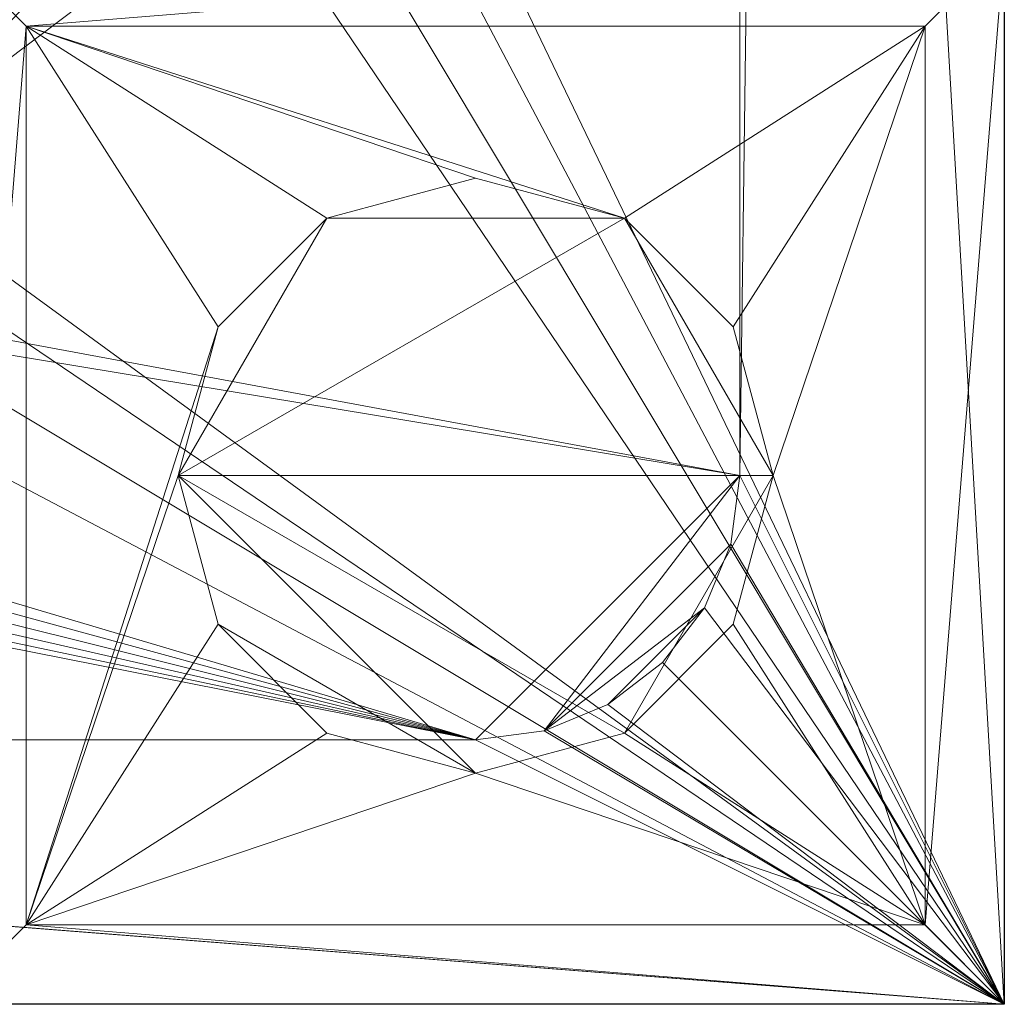
# Model space of a CAD drawing. Units: metres. Extents: x 5.14 to 6.34, y -1.19 to -0.54.
# Drawn here: x 6.31 to 6.34, y -1.19 to -1.16 of the extents above; entities that cross this region are included whole.
import ezdxf

# ---------------------------------------------------------------- set-up
doc = ezdxf.new("R2010")
doc.units = ezdxf.units.M
doc.header["$MEASUREMENT"] = 0
doc.layers.add('Mobilier 2D', color=7, linetype='Continuous')
doc.layers.add('Mobilier 3D', color=7, linetype='Continuous')

# ---------------------------------------------------------------- blocks, each defined once
blk = doc.blocks.new('6d028cfe-54ba-47d0-be78-0f82c3e724b6')
at = {"layer": 'Mobilier 2D'}
for p, q in [((4.805791, -0.859233, 0.104476), (4.805791, -1.509233, 0.104476)), ((4.805791, -1.509233, 0.104476), (3.605791, -1.509233, 0.104476))]:
    blk.add_line(p, q, dxfattribs=at)
at = {"layer": 'Mobilier 3D', "color": 1, "linetype": 'Continuous', "lineweight": 0}
mesh = blk.add_polyface(dxfattribs=at)
corners = [(4.805791, -0.859233, 0.806476), (4.767791, -0.859233, 0.834476), (4.805791, -1.509233, 0.806476)]
mesh.append_faces([[corners[k] for k in face] for face in [(0, 1, 2)]], dxfattribs={"color": 1})
mesh = blk.add_polyface(dxfattribs=at)
corners = [(4.805791, -1.509233, 0.806476), (4.767791, -0.859233, 0.834476), (4.767791, -1.509233, 0.834476)]
mesh.append_faces([[corners[k] for k in face] for face in [(0, 1, 2)]], dxfattribs={"color": 1})
mesh = blk.add_polyface(dxfattribs=at)
corners = [(4.805791, -1.509233, 0.804476), (4.797791, -1.493233, 0.804476), (4.805791, -0.859233, 0.804476)]
mesh.append_faces([[corners[k] for k in face] for face in [(0, 1, 2)]], dxfattribs={"color": 1})
mesh = blk.add_polyface(dxfattribs=at)
corners = [(4.805791, -0.859233, 0.804476), (4.797791, -1.493233, 0.804476), (4.797791, -1.407233, 0.804476)]
mesh.append_faces([[corners[k] for k in face] for face in [(0, 1, 2)]], dxfattribs={"color": 1})
mesh = blk.add_polyface(dxfattribs=at)
corners = [(4.805791, -1.509233, 0.806476), (4.805791, -1.509233, 0.804476), (4.805791, -0.859233, 0.806476)]
mesh.append_faces([[corners[k] for k in face] for face in [(0, 1, 2)]], dxfattribs={"color": 1})
mesh = blk.add_polyface(dxfattribs=at)
corners = [(4.805791, -0.859233, 0.806476), (4.805791, -1.509233, 0.804476), (4.805791, -0.859233, 0.804476)]
mesh.append_faces([[corners[k] for k in face] for face in [(0, 1, 2)]], dxfattribs={"color": 1})
mesh = blk.add_polyface(dxfattribs=at)
corners = [(4.797791, -1.493233, 0.809476), (4.718876, -1.478602, 0.809476), (4.797791, -1.407233, 0.809476)]
mesh.append_faces([[corners[k] for k in face] for face in [(0, 1, 2)]], dxfattribs={"color": 1})
mesh = blk.add_polyface(dxfattribs=at)
corners = [(4.797791, -1.493233, 0.809476), (4.797791, -1.407233, 0.809476), (4.797791, -1.493233, 0.804476)]
mesh.append_faces([[corners[k] for k in face] for face in [(0, 1, 2)]], dxfattribs={"color": 1})
mesh = blk.add_polyface(dxfattribs=at)
corners = [(4.797791, -1.493233, 0.804476), (4.797791, -1.407233, 0.809476), (4.797791, -1.407233, 0.804476)]
mesh.append_faces([[corners[k] for k in face] for face in [(0, 1, 2)]], dxfattribs={"color": 1})
mesh = blk.add_polyface(dxfattribs=at)
corners = [(4.778291, -1.470733, 0.804476), (4.740791, -1.444233, 0.804476), (4.765041, -1.482336, 0.804476)]
mesh.append_faces([[corners[k] for k in face] for face in [(0, 1, 2)]], dxfattribs={"color": 1})
mesh = blk.add_polyface(dxfattribs=at)
corners = [(4.787291, -1.470733, 0.804476), (4.805791, -1.509233, 0.804476), (4.805791, -1.456533, 0.804476)]
mesh.append_faces([[corners[k] for k in face] for face in [(0, 1, 2)]], dxfattribs={"color": 1})
mesh = blk.add_polyface(dxfattribs=at)
corners = [(4.805791, -1.457272, 0.779476), (4.805791, -1.456533, 0.804476), (4.805791, -1.509233, 0.804476)]
mesh.append_faces([[corners[k] for k in face] for face in [(0, 1, 2)]], dxfattribs={"color": 1})
mesh = blk.add_polyface(dxfattribs=at)
corners = [(4.805791, -1.457272, 0.779476), (4.805791, -1.509233, 0.804476), (4.805791, -1.47716, 0.106949)]
mesh.append_faces([[corners[k] for k in face] for face in [(0, 1, 2)]], dxfattribs={"color": 1})
mesh = blk.add_polyface(dxfattribs=at)
corners = [(4.778291, -1.470733, 0.804476), (4.765041, -1.482336, 0.804476), (4.778894, -1.472983, 0.804476)]
mesh.append_faces([[corners[k] for k in face] for face in [(0, 1, 2)]], dxfattribs={"color": 1})
mesh = blk.add_polyface(dxfattribs=at)
corners = [(4.786688, -1.472983, 0.804476), (4.805791, -1.509233, 0.804476), (4.787291, -1.470733, 0.804476)]
mesh.append_faces([[corners[k] for k in face] for face in [(0, 1, 2)]], dxfattribs={"color": 1})
mesh = blk.add_polyface(dxfattribs=at)
corners = [(4.778894, -1.472983, 0.804476), (4.765041, -1.482336, 0.804476), (4.767291, -1.481733, 0.804476)]
mesh.append_faces([[corners[k] for k in face] for face in [(0, 1, 2)]], dxfattribs={"color": 1})
mesh = blk.add_polyface(dxfattribs=at)
corners = [(4.778894, -1.472983, 0.804476), (4.767291, -1.481733, 0.804476), (4.769541, -1.482336, 0.804476)]
mesh.append_faces([[corners[k] for k in face] for face in [(0, 1, 2)]], dxfattribs={"color": 1})
mesh = blk.add_polyface(dxfattribs=at)
corners = [(4.778894, -1.472983, 0.804476), (4.769541, -1.482336, 0.804476), (4.780541, -1.47463, 0.804476)]
mesh.append_faces([[corners[k] for k in face] for face in [(0, 1, 2)]], dxfattribs={"color": 1})
mesh = blk.add_polyface(dxfattribs=at)
corners = [(4.785041, -1.47463, 0.804476), (4.805791, -1.509233, 0.804476), (4.786688, -1.472983, 0.804476)]
mesh.append_faces([[corners[k] for k in face] for face in [(0, 1, 2)]], dxfattribs={"color": 1})
mesh = blk.add_polyface(dxfattribs=at)
corners = [(4.780541, -1.47463, 0.804476), (4.769541, -1.482336, 0.804476), (4.771188, -1.483983, 0.804476)]
mesh.append_faces([[corners[k] for k in face] for face in [(0, 1, 2)]], dxfattribs={"color": 1})
mesh = blk.add_polyface(dxfattribs=at)
corners = [(4.780541, -1.47463, 0.804476), (4.771188, -1.483983, 0.804476), (4.782791, -1.475233, 0.804476)]
mesh.append_faces([[corners[k] for k in face] for face in [(0, 1, 2)]], dxfattribs={"color": 1})
mesh = blk.add_polyface(dxfattribs=at)
corners = [(4.782791, -1.475233, 0.804476), (4.805791, -1.509233, 0.804476), (4.785041, -1.47463, 0.804476)]
mesh.append_faces([[corners[k] for k in face] for face in [(0, 1, 2)]], dxfattribs={"color": 1})
mesh = blk.add_polyface(dxfattribs=at)
corners = [(4.782791, -1.475233, 0.804476), (4.771188, -1.483983, 0.804476), (4.805791, -1.509233, 0.804476)]
mesh.append_faces([[corners[k] for k in face] for face in [(0, 1, 2)]], dxfattribs={"color": 1})
mesh = blk.add_polyface(dxfattribs=at)
corners = [(4.773791, -1.509233, 0.106876), (4.773718, -1.47716, 0.106949), (4.776191, -1.479633, 0.104476)]
mesh.append_faces([[corners[k] for k in face] for face in [(0, 1, 2)]], dxfattribs={"color": 1})
mesh = blk.add_polyface(dxfattribs=at)
corners = [(4.805791, -1.477233, 0.106876), (4.776191, -1.479633, 0.104476), (4.773718, -1.47716, 0.106949)]
mesh.append_faces([[corners[k] for k in face] for face in [(0, 1, 2)]], dxfattribs={"color": 1})
mesh = blk.add_polyface(dxfattribs=at)
corners = [(4.805791, -1.47716, 0.106949), (4.805791, -1.509233, 0.804476), (4.805791, -1.509233, 0.106876)]
mesh.append_faces([[corners[k] for k in face] for face in [(0, 1, 2)]], dxfattribs={"color": 1})
mesh = blk.add_polyface(dxfattribs=at)
corners = [(4.805791, -1.47716, 0.106949), (4.805791, -1.509233, 0.106876), (4.805791, -1.477233, 0.106876)]
mesh.append_faces([[corners[k] for k in face] for face in [(0, 1, 2)]], dxfattribs={"color": 1})
mesh = blk.add_polyface(dxfattribs=at)
corners = [(4.803391, -1.479633, 0.104476), (4.776191, -1.479633, 0.104476), (4.805791, -1.477233, 0.106876)]
mesh.append_faces([[corners[k] for k in face] for face in [(0, 1, 2)]], dxfattribs={"color": 1})
mesh = blk.add_polyface(dxfattribs=at)
corners = [(4.803391, -1.479633, 0.104476), (4.805791, -1.477233, 0.106876), (4.803391, -1.506833, 0.104476)]
mesh.append_faces([[corners[k] for k in face] for face in [(0, 1, 2)]], dxfattribs={"color": 1})
mesh = blk.add_polyface(dxfattribs=at)
corners = [(4.803391, -1.506833, 0.104476), (4.805791, -1.477233, 0.106876), (4.805791, -1.509233, 0.106876)]
mesh.append_faces([[corners[k] for k in face] for face in [(0, 1, 2)]], dxfattribs={"color": 1})
mesh = blk.add_polyface(dxfattribs=at)
corners = [(4.797791, -1.493233, 0.809476), (4.719091, -1.480233, 0.809476), (4.718876, -1.478602, 0.809476)]
mesh.append_faces([[corners[k] for k in face] for face in [(0, 1, 2)]], dxfattribs={"color": 1})
mesh = blk.add_polyface(dxfattribs=at)
corners = [(4.773791, -1.509233, 0.106876), (4.776191, -1.479633, 0.104476), (4.776191, -1.506833, 0.104476)]
mesh.append_faces([[corners[k] for k in face] for face in [(0, 1, 2)]], dxfattribs={"color": 1})
mesh = blk.add_polyface(dxfattribs=at)
corners = [(4.785291, -1.485439, 0.104476), (4.781997, -1.488733, 0.104476), (4.776191, -1.479633, 0.104476)]
mesh.append_faces([[corners[k] for k in face] for face in [(0, 1, 2)]], dxfattribs={"color": 1})
mesh = blk.add_polyface(dxfattribs=at)
corners = [(4.776191, -1.479633, 0.104476), (4.781997, -1.488733, 0.104476), (4.776191, -1.506833, 0.104476)]
mesh.append_faces([[corners[k] for k in face] for face in [(0, 1, 2)]], dxfattribs={"color": 1})
mesh = blk.add_polyface(dxfattribs=at)
corners = [(4.803391, -1.479633, 0.104476), (4.794291, -1.485439, 0.104476), (4.776191, -1.479633, 0.104476)]
mesh.append_faces([[corners[k] for k in face] for face in [(0, 1, 2)]], dxfattribs={"color": 1})
mesh = blk.add_polyface(dxfattribs=at)
corners = [(4.776191, -1.479633, 0.104476), (4.794291, -1.485439, 0.104476), (4.789791, -1.484233, 0.104476)]
mesh.append_faces([[corners[k] for k in face] for face in [(0, 1, 2)]], dxfattribs={"color": 1})
mesh = blk.add_polyface(dxfattribs=at)
corners = [(4.776191, -1.479633, 0.104476), (4.789791, -1.484233, 0.104476), (4.785291, -1.485439, 0.104476)]
mesh.append_faces([[corners[k] for k in face] for face in [(0, 1, 2)]], dxfattribs={"color": 1})
mesh = blk.add_polyface(dxfattribs=at)
corners = [(4.803391, -1.479633, 0.104476), (4.797585, -1.488733, 0.104476), (4.794291, -1.485439, 0.104476)]
mesh.append_faces([[corners[k] for k in face] for face in [(0, 1, 2)]], dxfattribs={"color": 1})
mesh = blk.add_polyface(dxfattribs=at)
corners = [(4.798791, -1.493233, 0.104476), (4.797585, -1.488733, 0.104476), (4.803391, -1.479633, 0.104476)]
mesh.append_faces([[corners[k] for k in face] for face in [(0, 1, 2)]], dxfattribs={"color": 1})
mesh = blk.add_polyface(dxfattribs=at)
corners = [(4.803391, -1.506833, 0.104476), (4.798791, -1.493233, 0.104476), (4.803391, -1.479633, 0.104476)]
mesh.append_faces([[corners[k] for k in face] for face in [(0, 1, 2)]], dxfattribs={"color": 1})
mesh = blk.add_polyface(dxfattribs=at)
corners = [(4.789791, -1.501233, 0.809476), (4.718876, -1.481864, 0.809476), (4.719091, -1.480233, 0.809476)]
mesh.append_faces([[corners[k] for k in face] for face in [(0, 1, 2)]], dxfattribs={"color": 1})
mesh = blk.add_polyface(dxfattribs=at)
corners = [(4.789791, -1.501233, 0.809476), (4.719091, -1.480233, 0.809476), (4.797791, -1.493233, 0.809476)]
mesh.append_faces([[corners[k] for k in face] for face in [(0, 1, 2)]], dxfattribs={"color": 1})
mesh = blk.add_polyface(dxfattribs=at)
corners = [(4.718247, -1.483383, 0.809476), (4.718876, -1.481864, 0.809476), (4.789791, -1.501233, 0.809476)]
mesh.append_faces([[corners[k] for k in face] for face in [(0, 1, 2)]], dxfattribs={"color": 1})
mesh = blk.add_polyface(dxfattribs=at)
corners = [(4.718247, -1.483383, 0.809476), (4.789791, -1.501233, 0.809476), (4.717246, -1.484688, 0.809476)]
mesh.append_faces([[corners[k] for k in face] for face in [(0, 1, 2)]], dxfattribs={"color": 1})
mesh = blk.add_polyface(dxfattribs=at)
corners = [(4.771188, -1.483983, 0.804476), (4.771791, -1.486233, 0.804476), (4.805791, -1.509233, 0.804476)]
mesh.append_faces([[corners[k] for k in face] for face in [(0, 1, 2)]], dxfattribs={"color": 1})
mesh = blk.add_polyface(dxfattribs=at)
corners = [(4.794291, -1.485439, 0.110476), (4.785291, -1.485439, 0.110476), (4.789791, -1.484233, 0.110476)]
mesh.append_faces([[corners[k] for k in face] for face in [(0, 1, 2)]], dxfattribs={"color": 1})
mesh = blk.add_polyface(dxfattribs=at)
corners = [(4.785291, -1.485439, 0.110476), (4.789791, -1.484233, 0.104476), (4.789791, -1.484233, 0.110476)]
mesh.append_faces([[corners[k] for k in face] for face in [(0, 1, 2)]], dxfattribs={"color": 1})
mesh = blk.add_polyface(dxfattribs=at)
corners = [(4.785291, -1.485439, 0.110476), (4.785291, -1.485439, 0.104476), (4.789791, -1.484233, 0.104476)]
mesh.append_faces([[corners[k] for k in face] for face in [(0, 1, 2)]], dxfattribs={"color": 1})
mesh = blk.add_polyface(dxfattribs=at)
corners = [(4.789791, -1.484233, 0.110476), (4.789791, -1.484233, 0.104476), (4.794291, -1.485439, 0.104476)]
mesh.append_faces([[corners[k] for k in face] for face in [(0, 1, 2)]], dxfattribs={"color": 1})
mesh = blk.add_polyface(dxfattribs=at)
corners = [(4.789791, -1.484233, 0.110476), (4.794291, -1.485439, 0.104476), (4.794291, -1.485439, 0.110476)]
mesh.append_faces([[corners[k] for k in face] for face in [(0, 1, 2)]], dxfattribs={"color": 1})
mesh = blk.add_polyface(dxfattribs=at)
corners = [(4.717246, -1.484688, 0.809476), (4.789791, -1.501233, 0.809476), (4.715941, -1.485689, 0.809476)]
mesh.append_faces([[corners[k] for k in face] for face in [(0, 1, 2)]], dxfattribs={"color": 1})
mesh = blk.add_polyface(dxfattribs=at)
corners = [(4.780791, -1.493233, 0.110476), (4.781997, -1.488733, 0.110476), (4.785291, -1.485439, 0.110476)]
mesh.append_faces([[corners[k] for k in face] for face in [(0, 1, 2)]], dxfattribs={"color": 1})
mesh = blk.add_polyface(dxfattribs=at)
corners = [(4.798791, -1.493233, 0.110476), (4.780791, -1.493233, 0.110476), (4.794291, -1.485439, 0.110476)]
mesh.append_faces([[corners[k] for k in face] for face in [(0, 1, 2)]], dxfattribs={"color": 1})
mesh = blk.add_polyface(dxfattribs=at)
corners = [(4.794291, -1.485439, 0.110476), (4.780791, -1.493233, 0.110476), (4.785291, -1.485439, 0.110476)]
mesh.append_faces([[corners[k] for k in face] for face in [(0, 1, 2)]], dxfattribs={"color": 1})
mesh = blk.add_polyface(dxfattribs=at)
corners = [(4.781997, -1.488733, 0.110476), (4.781997, -1.488733, 0.104476), (4.785291, -1.485439, 0.104476)]
mesh.append_faces([[corners[k] for k in face] for face in [(0, 1, 2)]], dxfattribs={"color": 1})
mesh = blk.add_polyface(dxfattribs=at)
corners = [(4.781997, -1.488733, 0.110476), (4.785291, -1.485439, 0.104476), (4.785291, -1.485439, 0.110476)]
mesh.append_faces([[corners[k] for k in face] for face in [(0, 1, 2)]], dxfattribs={"color": 1})
mesh = blk.add_polyface(dxfattribs=at)
corners = [(4.794291, -1.485439, 0.110476), (4.797585, -1.488733, 0.110476), (4.798791, -1.493233, 0.110476)]
mesh.append_faces([[corners[k] for k in face] for face in [(0, 1, 2)]], dxfattribs={"color": 1})
mesh = blk.add_polyface(dxfattribs=at)
corners = [(4.794291, -1.485439, 0.110476), (4.794291, -1.485439, 0.104476), (4.797585, -1.488733, 0.104476)]
mesh.append_faces([[corners[k] for k in face] for face in [(0, 1, 2)]], dxfattribs={"color": 1})
mesh = blk.add_polyface(dxfattribs=at)
corners = [(4.794291, -1.485439, 0.110476), (4.797585, -1.488733, 0.104476), (4.797585, -1.488733, 0.110476)]
mesh.append_faces([[corners[k] for k in face] for face in [(0, 1, 2)]], dxfattribs={"color": 1})
mesh = blk.add_polyface(dxfattribs=at)
corners = [(4.715941, -1.485689, 0.809476), (4.789791, -1.501233, 0.809476), (4.714422, -1.486318, 0.809476)]
mesh.append_faces([[corners[k] for k in face] for face in [(0, 1, 2)]], dxfattribs={"color": 1})
mesh = blk.add_polyface(dxfattribs=at)
corners = [(4.714422, -1.486318, 0.809476), (4.789791, -1.501233, 0.809476), (4.703791, -1.501233, 0.809476)]
mesh.append_faces([[corners[k] for k in face] for face in [(0, 1, 2)]], dxfattribs={"color": 1})
mesh = blk.add_polyface(dxfattribs=at)
corners = [(4.771791, -1.486233, 0.804476), (4.771188, -1.488483, 0.804476), (4.805791, -1.509233, 0.804476)]
mesh.append_faces([[corners[k] for k in face] for face in [(0, 1, 2)]], dxfattribs={"color": 1})
mesh = blk.add_polyface(dxfattribs=at)
corners = [(4.805791, -1.509233, 0.804476), (4.771188, -1.488483, 0.804476), (4.769541, -1.49013, 0.804476)]
mesh.append_faces([[corners[k] for k in face] for face in [(0, 1, 2)]], dxfattribs={"color": 1})
mesh = blk.add_polyface(dxfattribs=at)
corners = [(4.776191, -1.506833, 0.104476), (4.781997, -1.488733, 0.104476), (4.780791, -1.493233, 0.104476)]
mesh.append_faces([[corners[k] for k in face] for face in [(0, 1, 2)]], dxfattribs={"color": 1})
mesh = blk.add_polyface(dxfattribs=at)
corners = [(4.780791, -1.493233, 0.110476), (4.780791, -1.493233, 0.104476), (4.781997, -1.488733, 0.104476)]
mesh.append_faces([[corners[k] for k in face] for face in [(0, 1, 2)]], dxfattribs={"color": 1})
mesh = blk.add_polyface(dxfattribs=at)
corners = [(4.780791, -1.493233, 0.110476), (4.781997, -1.488733, 0.104476), (4.781997, -1.488733, 0.110476)]
mesh.append_faces([[corners[k] for k in face] for face in [(0, 1, 2)]], dxfattribs={"color": 1})
mesh = blk.add_polyface(dxfattribs=at)
corners = [(4.797585, -1.488733, 0.110476), (4.797585, -1.488733, 0.104476), (4.798791, -1.493233, 0.104476)]
mesh.append_faces([[corners[k] for k in face] for face in [(0, 1, 2)]], dxfattribs={"color": 1})
mesh = blk.add_polyface(dxfattribs=at)
corners = [(4.797585, -1.488733, 0.110476), (4.798791, -1.493233, 0.104476), (4.798791, -1.493233, 0.110476)]
mesh.append_faces([[corners[k] for k in face] for face in [(0, 1, 2)]], dxfattribs={"color": 1})
mesh = blk.add_polyface(dxfattribs=at)
corners = [(4.805791, -1.509233, 0.804476), (4.769541, -1.49013, 0.804476), (4.753091, -1.509233, 0.804476)]
mesh.append_faces([[corners[k] for k in face] for face in [(0, 1, 2)]], dxfattribs={"color": 1})
mesh = blk.add_polyface(dxfattribs=at)
corners = [(4.776191, -1.506833, 0.104476), (4.780791, -1.493233, 0.104476), (4.781997, -1.497733, 0.104476)]
mesh.append_faces([[corners[k] for k in face] for face in [(0, 1, 2)]], dxfattribs={"color": 1})
mesh = blk.add_polyface(dxfattribs=at)
corners = [(4.789791, -1.502233, 0.110476), (4.781997, -1.497733, 0.110476), (4.780791, -1.493233, 0.110476)]
mesh.append_faces([[corners[k] for k in face] for face in [(0, 1, 2)]], dxfattribs={"color": 1})
mesh = blk.add_polyface(dxfattribs=at)
corners = [(4.789791, -1.502233, 0.110476), (4.780791, -1.493233, 0.110476), (4.794291, -1.501027, 0.110476)]
mesh.append_faces([[corners[k] for k in face] for face in [(0, 1, 2)]], dxfattribs={"color": 1})
mesh = blk.add_polyface(dxfattribs=at)
corners = [(4.798791, -1.493233, 0.110476), (4.794291, -1.501027, 0.110476), (4.780791, -1.493233, 0.110476)]
mesh.append_faces([[corners[k] for k in face] for face in [(0, 1, 2)]], dxfattribs={"color": 1})
mesh = blk.add_polyface(dxfattribs=at)
corners = [(4.781997, -1.497733, 0.110476), (4.781997, -1.497733, 0.104476), (4.780791, -1.493233, 0.104476)]
mesh.append_faces([[corners[k] for k in face] for face in [(0, 1, 2)]], dxfattribs={"color": 1})
mesh = blk.add_polyface(dxfattribs=at)
corners = [(4.781997, -1.497733, 0.110476), (4.780791, -1.493233, 0.104476), (4.780791, -1.493233, 0.110476)]
mesh.append_faces([[corners[k] for k in face] for face in [(0, 1, 2)]], dxfattribs={"color": 1})
mesh = blk.add_polyface(dxfattribs=at)
corners = [(4.797791, -1.493233, 0.809476), (4.791862, -1.50096, 0.809476), (4.789791, -1.501233, 0.809476)]
mesh.append_faces([[corners[k] for k in face] for face in [(0, 1, 2)]], dxfattribs={"color": 1})
mesh = blk.add_polyface(dxfattribs=at)
corners = [(4.797518, -1.495304, 0.809476), (4.791862, -1.50096, 0.809476), (4.797791, -1.493233, 0.809476)]
mesh.append_faces([[corners[k] for k in face] for face in [(0, 1, 2)]], dxfattribs={"color": 1})
mesh = blk.add_polyface(dxfattribs=at)
corners = [(4.797585, -1.497733, 0.110476), (4.794291, -1.501027, 0.110476), (4.798791, -1.493233, 0.110476)]
mesh.append_faces([[corners[k] for k in face] for face in [(0, 1, 2)]], dxfattribs={"color": 1})
mesh = blk.add_polyface(dxfattribs=at)
corners = [(4.805791, -1.509233, 0.804476), (4.797518, -1.495304, 0.804476), (4.797791, -1.493233, 0.804476)]
mesh.append_faces([[corners[k] for k in face] for face in [(0, 1, 2)]], dxfattribs={"color": 1})
mesh = blk.add_polyface(dxfattribs=at)
corners = [(4.797791, -1.493233, 0.809476), (4.797791, -1.493233, 0.804476), (4.797518, -1.495304, 0.804476)]
mesh.append_faces([[corners[k] for k in face] for face in [(0, 1, 2)]], dxfattribs={"color": 1})
mesh = blk.add_polyface(dxfattribs=at)
corners = [(4.797791, -1.493233, 0.809476), (4.797518, -1.495304, 0.804476), (4.797518, -1.495304, 0.809476)]
mesh.append_faces([[corners[k] for k in face] for face in [(0, 1, 2)]], dxfattribs={"color": 1})
mesh = blk.add_polyface(dxfattribs=at)
corners = [(4.803391, -1.506833, 0.104476), (4.797585, -1.497733, 0.104476), (4.798791, -1.493233, 0.104476)]
mesh.append_faces([[corners[k] for k in face] for face in [(0, 1, 2)]], dxfattribs={"color": 1})
mesh = blk.add_polyface(dxfattribs=at)
corners = [(4.798791, -1.493233, 0.110476), (4.798791, -1.493233, 0.104476), (4.797585, -1.497733, 0.104476)]
mesh.append_faces([[corners[k] for k in face] for face in [(0, 1, 2)]], dxfattribs={"color": 1})
mesh = blk.add_polyface(dxfattribs=at)
corners = [(4.798791, -1.493233, 0.110476), (4.797585, -1.497733, 0.104476), (4.797585, -1.497733, 0.110476)]
mesh.append_faces([[corners[k] for k in face] for face in [(0, 1, 2)]], dxfattribs={"color": 1})
mesh = blk.add_polyface(dxfattribs=at)
corners = [(4.796719, -1.497233, 0.809476), (4.791862, -1.50096, 0.809476), (4.797518, -1.495304, 0.809476)]
mesh.append_faces([[corners[k] for k in face] for face in [(0, 1, 2)]], dxfattribs={"color": 1})
mesh = blk.add_polyface(dxfattribs=at)
corners = [(4.796719, -1.497233, 0.804476), (4.797518, -1.495304, 0.804476), (4.805791, -1.509233, 0.804476)]
mesh.append_faces([[corners[k] for k in face] for face in [(0, 1, 2)]], dxfattribs={"color": 1})
mesh = blk.add_polyface(dxfattribs=at)
corners = [(4.797518, -1.495304, 0.809476), (4.797518, -1.495304, 0.804476), (4.796719, -1.497233, 0.804476)]
mesh.append_faces([[corners[k] for k in face] for face in [(0, 1, 2)]], dxfattribs={"color": 1})
mesh = blk.add_polyface(dxfattribs=at)
corners = [(4.797518, -1.495304, 0.809476), (4.796719, -1.497233, 0.804476), (4.796719, -1.497233, 0.809476)]
mesh.append_faces([[corners[k] for k in face] for face in [(0, 1, 2)]], dxfattribs={"color": 1})
mesh = blk.add_polyface(dxfattribs=at)
corners = [(4.796719, -1.497233, 0.809476), (4.793791, -1.500161, 0.809476), (4.791862, -1.50096, 0.809476)]
mesh.append_faces([[corners[k] for k in face] for face in [(0, 1, 2)]], dxfattribs={"color": 1})
mesh = blk.add_polyface(dxfattribs=at)
corners = [(4.795448, -1.49889, 0.809476), (4.793791, -1.500161, 0.809476), (4.796719, -1.497233, 0.809476)]
mesh.append_faces([[corners[k] for k in face] for face in [(0, 1, 2)]], dxfattribs={"color": 1})
mesh = blk.add_polyface(dxfattribs=at)
corners = [(4.805791, -1.509233, 0.804476), (4.795448, -1.49889, 0.804476), (4.796719, -1.497233, 0.804476)]
mesh.append_faces([[corners[k] for k in face] for face in [(0, 1, 2)]], dxfattribs={"color": 1})
mesh = blk.add_polyface(dxfattribs=at)
corners = [(4.796719, -1.497233, 0.809476), (4.796719, -1.497233, 0.804476), (4.795448, -1.49889, 0.804476)]
mesh.append_faces([[corners[k] for k in face] for face in [(0, 1, 2)]], dxfattribs={"color": 1})
mesh = blk.add_polyface(dxfattribs=at)
corners = [(4.796719, -1.497233, 0.809476), (4.795448, -1.49889, 0.804476), (4.795448, -1.49889, 0.809476)]
mesh.append_faces([[corners[k] for k in face] for face in [(0, 1, 2)]], dxfattribs={"color": 1})
mesh = blk.add_polyface(dxfattribs=at)
corners = [(4.781997, -1.497733, 0.104476), (4.785291, -1.501027, 0.104476), (4.776191, -1.506833, 0.104476)]
mesh.append_faces([[corners[k] for k in face] for face in [(0, 1, 2)]], dxfattribs={"color": 1})
mesh = blk.add_polyface(dxfattribs=at)
corners = [(4.785291, -1.501027, 0.110476), (4.781997, -1.497733, 0.110476), (4.789791, -1.502233, 0.110476)]
mesh.append_faces([[corners[k] for k in face] for face in [(0, 1, 2)]], dxfattribs={"color": 1})
mesh = blk.add_polyface(dxfattribs=at)
corners = [(4.785291, -1.501027, 0.110476), (4.785291, -1.501027, 0.104476), (4.781997, -1.497733, 0.104476)]
mesh.append_faces([[corners[k] for k in face] for face in [(0, 1, 2)]], dxfattribs={"color": 1})
mesh = blk.add_polyface(dxfattribs=at)
corners = [(4.785291, -1.501027, 0.110476), (4.781997, -1.497733, 0.104476), (4.781997, -1.497733, 0.110476)]
mesh.append_faces([[corners[k] for k in face] for face in [(0, 1, 2)]], dxfattribs={"color": 1})
mesh = blk.add_polyface(dxfattribs=at)
corners = [(4.803391, -1.506833, 0.104476), (4.794291, -1.501027, 0.104476), (4.797585, -1.497733, 0.104476)]
mesh.append_faces([[corners[k] for k in face] for face in [(0, 1, 2)]], dxfattribs={"color": 1})
mesh = blk.add_polyface(dxfattribs=at)
corners = [(4.797585, -1.497733, 0.110476), (4.797585, -1.497733, 0.104476), (4.794291, -1.501027, 0.104476)]
mesh.append_faces([[corners[k] for k in face] for face in [(0, 1, 2)]], dxfattribs={"color": 1})
mesh = blk.add_polyface(dxfattribs=at)
corners = [(4.797585, -1.497733, 0.110476), (4.794291, -1.501027, 0.104476), (4.794291, -1.501027, 0.110476)]
mesh.append_faces([[corners[k] for k in face] for face in [(0, 1, 2)]], dxfattribs={"color": 1})
mesh = blk.add_polyface(dxfattribs=at)
corners = [(4.805791, -1.509233, 0.804476), (4.793791, -1.500161, 0.804476), (4.795448, -1.49889, 0.804476)]
mesh.append_faces([[corners[k] for k in face] for face in [(0, 1, 2)]], dxfattribs={"color": 1})
mesh = blk.add_polyface(dxfattribs=at)
corners = [(4.795448, -1.49889, 0.809476), (4.795448, -1.49889, 0.804476), (4.793791, -1.500161, 0.804476)]
mesh.append_faces([[corners[k] for k in face] for face in [(0, 1, 2)]], dxfattribs={"color": 1})
mesh = blk.add_polyface(dxfattribs=at)
corners = [(4.795448, -1.49889, 0.809476), (4.793791, -1.500161, 0.804476), (4.793791, -1.500161, 0.809476)]
mesh.append_faces([[corners[k] for k in face] for face in [(0, 1, 2)]], dxfattribs={"color": 1})
mesh = blk.add_polyface(dxfattribs=at)
corners = [(4.791862, -1.50096, 0.804476), (4.793791, -1.500161, 0.804476), (4.805791, -1.509233, 0.804476)]
mesh.append_faces([[corners[k] for k in face] for face in [(0, 1, 2)]], dxfattribs={"color": 1})
mesh = blk.add_polyface(dxfattribs=at)
corners = [(4.793791, -1.500161, 0.809476), (4.793791, -1.500161, 0.804476), (4.791862, -1.50096, 0.804476)]
mesh.append_faces([[corners[k] for k in face] for face in [(0, 1, 2)]], dxfattribs={"color": 1})
mesh = blk.add_polyface(dxfattribs=at)
corners = [(4.793791, -1.500161, 0.809476), (4.791862, -1.50096, 0.804476), (4.791862, -1.50096, 0.809476)]
mesh.append_faces([[corners[k] for k in face] for face in [(0, 1, 2)]], dxfattribs={"color": 1})
mesh = blk.add_polyface(dxfattribs=at)
corners = [(4.805791, -1.509233, 0.804476), (4.789791, -1.501233, 0.804476), (4.791862, -1.50096, 0.804476)]
mesh.append_faces([[corners[k] for k in face] for face in [(0, 1, 2)]], dxfattribs={"color": 1})
mesh = blk.add_polyface(dxfattribs=at)
corners = [(4.791862, -1.50096, 0.809476), (4.791862, -1.50096, 0.804476), (4.789791, -1.501233, 0.804476)]
mesh.append_faces([[corners[k] for k in face] for face in [(0, 1, 2)]], dxfattribs={"color": 1})
mesh = blk.add_polyface(dxfattribs=at)
corners = [(4.791862, -1.50096, 0.809476), (4.789791, -1.501233, 0.804476), (4.789791, -1.501233, 0.809476)]
mesh.append_faces([[corners[k] for k in face] for face in [(0, 1, 2)]], dxfattribs={"color": 1})
mesh = blk.add_polyface(dxfattribs=at)
corners = [(3.605791, -1.509233, 0.804476), (4.703791, -1.501233, 0.804476), (4.805791, -1.509233, 0.804476)]
mesh.append_faces([[corners[k] for k in face] for face in [(0, 1, 2)]], dxfattribs={"color": 1})
mesh = blk.add_polyface(dxfattribs=at)
corners = [(4.805791, -1.509233, 0.804476), (4.703791, -1.501233, 0.804476), (4.789791, -1.501233, 0.804476)]
mesh.append_faces([[corners[k] for k in face] for face in [(0, 1, 2)]], dxfattribs={"color": 1})
mesh = blk.add_polyface(dxfattribs=at)
corners = [(4.703791, -1.501233, 0.809476), (4.789791, -1.501233, 0.809476), (4.703791, -1.501233, 0.804476)]
mesh.append_faces([[corners[k] for k in face] for face in [(0, 1, 2)]], dxfattribs={"color": 1})
mesh = blk.add_polyface(dxfattribs=at)
corners = [(4.703791, -1.501233, 0.804476), (4.789791, -1.501233, 0.809476), (4.789791, -1.501233, 0.804476)]
mesh.append_faces([[corners[k] for k in face] for face in [(0, 1, 2)]], dxfattribs={"color": 1})
mesh = blk.add_polyface(dxfattribs=at)
corners = [(4.776191, -1.506833, 0.104476), (4.785291, -1.501027, 0.104476), (4.789791, -1.502233, 0.104476)]
mesh.append_faces([[corners[k] for k in face] for face in [(0, 1, 2)]], dxfattribs={"color": 1})
mesh = blk.add_polyface(dxfattribs=at)
corners = [(4.789791, -1.502233, 0.110476), (4.789791, -1.502233, 0.104476), (4.785291, -1.501027, 0.104476)]
mesh.append_faces([[corners[k] for k in face] for face in [(0, 1, 2)]], dxfattribs={"color": 1})
mesh = blk.add_polyface(dxfattribs=at)
corners = [(4.789791, -1.502233, 0.110476), (4.785291, -1.501027, 0.104476), (4.785291, -1.501027, 0.110476)]
mesh.append_faces([[corners[k] for k in face] for face in [(0, 1, 2)]], dxfattribs={"color": 1})
mesh = blk.add_polyface(dxfattribs=at)
corners = [(4.803391, -1.506833, 0.104476), (4.789791, -1.502233, 0.104476), (4.794291, -1.501027, 0.104476)]
mesh.append_faces([[corners[k] for k in face] for face in [(0, 1, 2)]], dxfattribs={"color": 1})
mesh = blk.add_polyface(dxfattribs=at)
corners = [(4.794291, -1.501027, 0.110476), (4.794291, -1.501027, 0.104476), (4.789791, -1.502233, 0.104476)]
mesh.append_faces([[corners[k] for k in face] for face in [(0, 1, 2)]], dxfattribs={"color": 1})
mesh = blk.add_polyface(dxfattribs=at)
corners = [(4.794291, -1.501027, 0.110476), (4.789791, -1.502233, 0.104476), (4.789791, -1.502233, 0.110476)]
mesh.append_faces([[corners[k] for k in face] for face in [(0, 1, 2)]], dxfattribs={"color": 1})
mesh = blk.add_polyface(dxfattribs=at)
corners = [(4.776191, -1.506833, 0.104476), (4.789791, -1.502233, 0.104476), (4.803391, -1.506833, 0.104476)]
mesh.append_faces([[corners[k] for k in face] for face in [(0, 1, 2)]], dxfattribs={"color": 1})
mesh = blk.add_polyface(dxfattribs=at)
corners = [(4.776191, -1.506833, 0.104476), (4.805791, -1.509233, 0.106876), (4.773791, -1.509233, 0.106876)]
mesh.append_faces([[corners[k] for k in face] for face in [(0, 1, 2)]], dxfattribs={"color": 1})
mesh = blk.add_polyface(dxfattribs=at)
corners = [(4.803391, -1.506833, 0.104476), (4.805791, -1.509233, 0.106876), (4.776191, -1.506833, 0.104476)]
mesh.append_faces([[corners[k] for k in face] for face in [(0, 1, 2)]], dxfattribs={"color": 1})
mesh = blk.add_polyface(dxfattribs=at)
corners = [(3.643791, -1.509233, 0.834476), (3.605791, -1.509233, 0.804476), (4.805791, -1.509233, 0.804476)]
mesh.append_faces([[corners[k] for k in face] for face in [(0, 1, 2)]], dxfattribs={"color": 1})
mesh = blk.add_polyface(dxfattribs=at)
corners = [(3.643791, -1.509233, 0.834476), (4.805791, -1.509233, 0.804476), (4.767791, -1.509233, 0.834476)]
mesh.append_faces([[corners[k] for k in face] for face in [(0, 1, 2)]], dxfattribs={"color": 1})
mesh = blk.add_polyface(dxfattribs=at)
corners = [(4.753791, -1.509233, 0.779476), (4.805791, -1.509233, 0.804476), (4.753091, -1.509233, 0.804476)]
mesh.append_faces([[corners[k] for k in face] for face in [(0, 1, 2)]], dxfattribs={"color": 1})
mesh = blk.add_polyface(dxfattribs=at)
corners = [(4.75383, -1.509233, 0.779476), (4.805791, -1.509233, 0.804476), (4.753791, -1.509233, 0.779476)]
mesh.append_faces([[corners[k] for k in face] for face in [(0, 1, 2)]], dxfattribs={"color": 1})
mesh = blk.add_polyface(dxfattribs=at)
corners = [(4.773718, -1.509233, 0.106949), (4.805791, -1.509233, 0.804476), (4.75383, -1.509233, 0.779476)]
mesh.append_faces([[corners[k] for k in face] for face in [(0, 1, 2)]], dxfattribs={"color": 1})
mesh = blk.add_polyface(dxfattribs=at)
corners = [(4.767791, -1.509233, 0.834476), (4.805791, -1.509233, 0.804476), (4.805791, -1.509233, 0.806476)]
mesh.append_faces([[corners[k] for k in face] for face in [(0, 1, 2)]], dxfattribs={"color": 1})
mesh = blk.add_polyface(dxfattribs=at)
corners = [(4.773791, -1.509233, 0.106876), (4.805791, -1.509233, 0.106876), (4.773718, -1.509233, 0.106949)]
mesh.append_faces([[corners[k] for k in face] for face in [(0, 1, 2)]], dxfattribs={"color": 1})
mesh = blk.add_polyface(dxfattribs=at)
corners = [(4.773718, -1.509233, 0.106949), (4.805791, -1.509233, 0.106876), (4.805791, -1.509233, 0.804476)]
mesh.append_faces([[corners[k] for k in face] for face in [(0, 1, 2)]], dxfattribs={"color": 1})
blk = doc.blocks.new('20ff74f2-82e1-4f63-a478-cee5d10a4fb8')
blk.add_blockref('6d028cfe-54ba-47d0-be78-0f82c3e724b6', (0.096321, 0.320671))

msp = doc.modelspace()

# ---------------------------------------------------------------- block references
msp.add_blockref('20ff74f2-82e1-4f63-a478-cee5d10a4fb8', (1.439538, 0))

doc.saveas('drawing.dxf')
